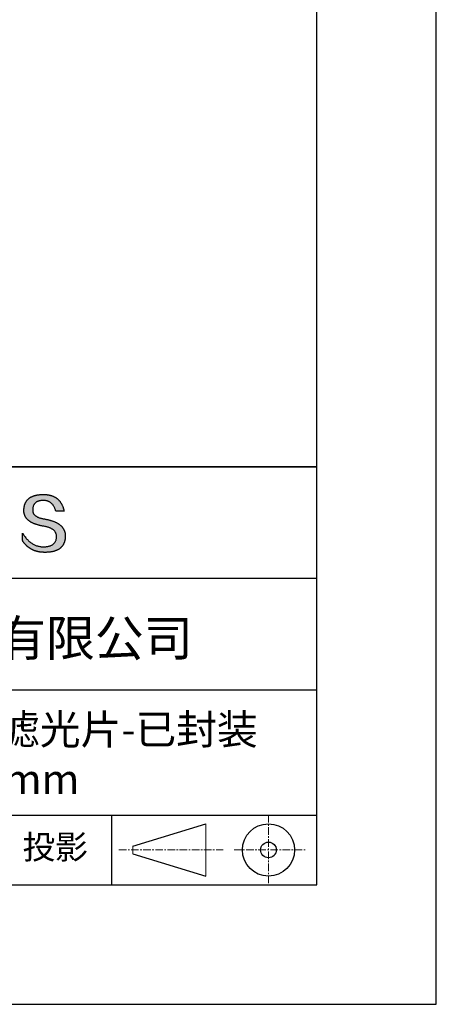
# Model space of a CAD drawing. Units: millimetres. Extents: x 0 to 297, y -2 to 208.
# Drawn here: x 262 to 297, y -2 to 81 of the extents above; entities that cross this region are included whole.
import ezdxf

# ---------------------------------------------------------------- set-up
doc = ezdxf.new("R2010")
doc.units = ezdxf.units.MM
doc.linetypes.add('CENTER', pattern=[10.16, 6.35, -1.27, 1.27, -1.27])
for name, color, linetype in [('1轮廓实线层', 7, 'Continuous'), ('6文字层', 3, 'Continuous'), ('细实线层', 7, 'Continuous')]:
    doc.layers.add(name, color=color, linetype=linetype)
doc.layers.add('3中心线层', color=1, linetype='CENTER', lineweight=9)
doc.layers.add('粗实线层', color=7, linetype='Continuous', lineweight=25)

# ---------------------------------------------------------------- blocks, each defined once
blk = doc.blocks.new('*X6')
at = {"layer": '粗实线层'}
for p, q in [((138.5, -95), (138.5, 95)), ((-138.5, -95), (138.5, -95))]:
    blk.add_line(p, q, dxfattribs=at)
at = {"layer": '细实线层'}
for p, q in [((148.5, -105), (148.5, 105)), ((-148.5, -105), (148.5, -105))]:
    blk.add_line(p, q, dxfattribs=at)

msp = doc.modelspace()

# ---------------------------------------------------------------- hatches: boundary and pattern name
msp.add_hatch(color=256).paths.add_polyline_path([(265.47191, 37.80395), (265.46086, 37.83396), (265.44895, 37.86355), (265.43617, 37.89274), (265.42253, 37.92153), (265.40803, 37.94991), (265.39266, 37.97789), (265.37642, 38.00546), (265.35932, 38.03263), (265.34136, 38.05939), (265.32253, 38.08575), (265.30283, 38.11171), (265.28227, 38.13726), (265.26085, 38.1624), (265.23856, 38.18714), (265.2154, 38.21147), (265.19138, 38.2354), (265.1665, 38.25893), (265.14075, 38.28205), (265.11414, 38.30476), (265.08666, 38.32708), (265.05831, 38.34898), (265.0291, 38.37048), (264.99903, 38.39158), (264.96809, 38.41227), (264.93629, 38.43256), (264.90362, 38.45244), (264.87008, 38.47192), (264.83568, 38.49099), (264.80042, 38.50966), (264.76429, 38.52792), (264.7273, 38.54578), (264.68944, 38.56323), (264.65072, 38.58028), (264.61113, 38.59693), (264.57068, 38.61317), (264.52936, 38.629), (264.48717, 38.64443), (264.44413, 38.65946), (264.40021, 38.67408), (264.35544, 38.68829), (264.30979, 38.7021), (264.26329, 38.71551), (264.21591, 38.72851), (264.16768, 38.74111), (264.11857, 38.7533), (264.06861, 38.76509), (264.01777, 38.77647), (263.96608, 38.78745), (263.91352, 38.79802), (263.86009, 38.80819), (263.8058, 38.81795), (263.74193, 38.82795), (263.68017, 38.83889), (263.62052, 38.85077), (263.56297, 38.86359), (263.50753, 38.87735), (263.4542, 38.89205), (263.40298, 38.90768), (263.35387, 38.92426), (263.30687, 38.94178), (263.26197, 38.96023), (263.21918, 38.97962), (263.1785, 38.99996), (263.13993, 39.02123), (263.10347, 39.04344), (263.06912, 39.06659), (263.03687, 39.09068), (263.00673, 39.11571), (262.97871, 39.14168), (262.95279, 39.16859), (262.92898, 39.19644), (262.90728, 39.22522), (262.88769, 39.25495), (262.8702, 39.28561), (262.85483, 39.31722), (262.84157, 39.34976), (262.83041, 39.38325), (262.82137, 39.41767), (262.81443, 39.45303), (262.80961, 39.48933), (262.80689, 39.52657), (262.80628, 39.56475), (262.80779, 39.60387), (262.80985, 39.65087), (262.81355, 39.69638), (262.81889, 39.7404), (262.82586, 39.78292), (262.83446, 39.82396), (262.84469, 39.8635), (262.85656, 39.90155), (262.87006, 39.93811), (262.88519, 39.97318), (262.90195, 40.00676), (262.92035, 40.03884), (262.94038, 40.06944), (262.96204, 40.09854), (262.98534, 40.12615), (263.01027, 40.15227), (263.03682, 40.17689), (263.06501, 40.20003), (263.09483, 40.22167), (263.12629, 40.24182), (263.15937, 40.26048), (263.19409, 40.27764), (263.23043, 40.29332), (263.26841, 40.3075), (263.30802, 40.32019), (263.34926, 40.33138), (263.39212, 40.34108), (263.43662, 40.34929), (263.48275, 40.35601), (263.53051, 40.36124), (263.5799, 40.36497), (263.63092, 40.36721), (263.68357, 40.36796), (263.73391, 40.36708), (263.78313, 40.36446), (263.83125, 40.36009), (263.87825, 40.35397), (263.92414, 40.3461), (263.96892, 40.33648), (264.01259, 40.32511), (264.05515, 40.312), (264.09659, 40.29714), (264.13692, 40.28053), (264.17614, 40.26217), (264.21425, 40.24206), (264.25124, 40.2202), (264.28713, 40.1966), (264.3219, 40.17125), (264.35555, 40.14415), (264.3881, 40.1153), (264.41953, 40.08471), (264.44985, 40.05236), (264.47905, 40.01827), (264.50714, 39.98243), (264.53412, 39.94485), (264.55998, 39.90551), (264.58473, 39.86443), (264.60837, 39.8216), (264.63089, 39.77703), (264.6523, 39.73071), (264.6726, 39.68264), (264.69178, 39.63282), (264.70984, 39.58125), (264.72679, 39.52794), (264.74263, 39.47288), (265.435, 39.47288), (265.42579, 39.51619), (265.41601, 39.55882), (265.40565, 39.60077), (265.39472, 39.64204), (265.38321, 39.68262), (265.37112, 39.72253), (265.35845, 39.76175), (265.34521, 39.80029), (265.3314, 39.83815), (265.317, 39.87532), (265.30204, 39.91182), (265.28649, 39.94763), (265.27037, 39.98276), (265.25367, 40.01721), (265.2364, 40.05098), (265.21854, 40.08406), (265.20012, 40.11647), (265.18111, 40.14819), (265.16153, 40.17923), (265.14138, 40.20959), (265.12064, 40.23926), (265.09933, 40.26826), (265.07745, 40.29657), (265.05498, 40.3242), (265.03195, 40.35115), (265.00833, 40.37742), (264.98414, 40.403), (264.95937, 40.4279), (264.93402, 40.45212), (264.9081, 40.47566), (264.8816, 40.49852), (264.85453, 40.52069), (264.82687, 40.54219), (264.79865, 40.563), (264.76984, 40.58312), (264.74046, 40.60257), (264.7105, 40.62134), (264.67996, 40.63942), (264.64885, 40.65682), (264.61716, 40.67353), (264.5849, 40.68957), (264.55206, 40.70492), (264.51864, 40.71959), (264.48464, 40.73358), (264.45007, 40.74689), (264.41492, 40.75951), (264.37919, 40.77146), (264.34289, 40.78272), (264.30601, 40.79329), (264.26855, 40.80319), (264.23052, 40.8124), (264.19191, 40.82093), (264.15272, 40.82878), (264.11295, 40.83595), (264.07261, 40.84243), (264.03169, 40.84823), (263.9902, 40.85335), (263.94812, 40.85778), (263.90547, 40.86154), (263.86225, 40.86461), (263.81844, 40.867), (263.77406, 40.8687), (263.7291, 40.86973), (263.68357, 40.87007), (263.63492, 40.86908), (263.58702, 40.8675), (263.53987, 40.86532), (263.49346, 40.86255), (263.44781, 40.85918), (263.40289, 40.85521), (263.35873, 40.85064), (263.31531, 40.84548), (263.27263, 40.83972), (263.2307, 40.83337), (263.18952, 40.82641), (263.14909, 40.81886), (263.1094, 40.81072), (263.07046, 40.80198), (263.03226, 40.79264), (262.99481, 40.7827), (262.95811, 40.77217), (262.92215, 40.76104), (262.88694, 40.74931), (262.85248, 40.73699), (262.81876, 40.72407), (262.78579, 40.71055), (262.75356, 40.69644), (262.72208, 40.68173), (262.69135, 40.66642), (262.66136, 40.65052), (262.63212, 40.63402), (262.60363, 40.61692), (262.57588, 40.59923), (262.54887, 40.58094), (262.52262, 40.56205), (262.49711, 40.54256), (262.47234, 40.52248), (262.44833, 40.5018), (262.42505, 40.48053), (262.40253, 40.45866), (262.38075, 40.43619), (262.35972, 40.41312), (262.33943, 40.38946), (262.31989, 40.3652), (262.30109, 40.34034), (262.28304, 40.31489), (262.26574, 40.28884), (262.24918, 40.26219), (262.23337, 40.23495), (262.2183, 40.2071), (262.20398, 40.17867), (262.19041, 40.14963), (262.17758, 40.12), (262.1655, 40.08977), (262.15417, 40.05894), (262.14358, 40.02752), (262.13373, 39.9955), (262.12463, 39.96288), (262.11628, 39.92967), (262.10867, 39.89586), (262.10181, 39.86145), (262.0957, 39.82644), (262.09033, 39.79084), (262.08571, 39.75464), (262.08183, 39.71784), (262.0787, 39.68045), (262.07631, 39.64246), (262.07467, 39.60387), (262.07257, 39.56928), (262.07136, 39.53509), (262.07104, 39.50131), (262.07162, 39.46794), (262.0731, 39.43496), (262.07547, 39.4024), (262.07873, 39.37023), (262.08289, 39.33848), (262.08795, 39.30713), (262.0939, 39.27618), (262.10075, 39.24564), (262.10849, 39.2155), (262.11712, 39.18577), (262.12666, 39.15644), (262.13708, 39.12752), (262.1484, 39.099), (262.16062, 39.07088), (262.17373, 39.04318), (262.18774, 39.01587), (262.20264, 38.98898), (262.21844, 38.96248), (262.23513, 38.9364), (262.25272, 38.91071), (262.2712, 38.88544), (262.29058, 38.86056), (262.31085, 38.8361), (262.33202, 38.81204), (262.35408, 38.78838), (262.37704, 38.76513), (262.4009, 38.74228), (262.42564, 38.71984), (262.45129, 38.6978), (262.47783, 38.67617), (262.50526, 38.65495), (262.53359, 38.63413), (262.56282, 38.61371), (262.59294, 38.5937), (262.62395, 38.5741), (262.65587, 38.5549), (262.68867, 38.5361), (262.72237, 38.51771), (262.75697, 38.49973), (262.79246, 38.48215), (262.82885, 38.46498), (262.86613, 38.44821), (262.90431, 38.43185), (262.94338, 38.4159), (262.98335, 38.40034), (263.02422, 38.3852), (263.06598, 38.37046), (263.10863, 38.35613), (263.15218, 38.3422), (263.19663, 38.32867), (263.24197, 38.31556), (263.2882, 38.30284), (263.33533, 38.29054), (263.38336, 38.27863), (263.43228, 38.26714), (263.4821, 38.25605), (263.53281, 38.24536), (263.58442, 38.23509), (263.63693, 38.22521), (263.69032, 38.21575), (263.74462, 38.20668), (263.80976, 38.19524), (263.87283, 38.18277), (263.93384, 38.16928), (263.99277, 38.15477), (264.04965, 38.13924), (264.10445, 38.12268), (264.15719, 38.10511), (264.20787, 38.08651), (264.25647, 38.06689), (264.30301, 38.04625), (264.34748, 38.02458), (264.38989, 38.0019), (264.43023, 37.97819), (264.4685, 37.95346), (264.5047, 37.92771), (264.53883, 37.90093), (264.5709, 37.87313), (264.6009, 37.84431), (264.62883, 37.81447), (264.65469, 37.78361), (264.67849, 37.75172), (264.70021, 37.71881), (264.71987, 37.68487), (264.73746, 37.64992), (264.75298, 37.61394), (264.76643, 37.57694), (264.77781, 37.53891), (264.78712, 37.49986), (264.79436, 37.45979), (264.79954, 37.4187), (264.80264, 37.37658), (264.80368, 37.33344), (264.80138, 37.28236), (264.79705, 37.23286), (264.7907, 37.18494), (264.78231, 37.1386), (264.7719, 37.09384), (264.75946, 37.05065), (264.745, 37.00904), (264.7285, 36.96902), (264.70998, 36.93057), (264.68943, 36.8937), (264.66685, 36.85841), (264.64224, 36.8247), (264.61561, 36.79257), (264.58695, 36.76201), (264.55626, 36.73304), (264.52354, 36.70564), (264.48879, 36.67982), (264.45202, 36.65559), (264.41322, 36.63293), (264.37239, 36.61185), (264.32954, 36.59234), (264.28465, 36.57442), (264.23774, 36.55808), (264.18881, 36.54331), (264.13784, 36.53013), (264.08485, 36.51852), (264.02983, 36.50849), (263.97278, 36.50004), (263.9137, 36.49317), (263.8526, 36.48788), (263.78947, 36.48417), (263.72431, 36.48203), (263.65599, 36.48446), (263.5885, 36.48907), (263.52185, 36.49586), (263.45603, 36.50482), (263.39105, 36.51596), (263.32691, 36.52927), (263.2636, 36.54476), (263.20113, 36.56243), (263.13949, 36.58227), (263.07869, 36.60429), (263.01872, 36.62848), (262.95959, 36.65485), (262.9013, 36.6834), (262.84384, 36.71412), (262.78721, 36.74702), (262.73143, 36.78209), (262.67647, 36.81934), (262.62236, 36.85876), (262.56908, 36.90036), (262.51663, 36.94413), (262.46502, 36.99008), (262.41425, 37.03821), (262.36431, 37.08851), (262.3152, 37.14098), (262.26694, 37.19563), (262.2195, 37.25246), (262.1729, 37.31146), (262.12714, 37.37263), (262.08221, 37.43598), (262.03812, 37.5015), (261.99486, 37.5692), (261.95244, 37.63908), (261.95244, 37.00598), (261.97169, 36.97552), (261.99126, 36.94554), (262.01115, 36.91604), (262.03136, 36.88701), (262.05188, 36.85847), (262.07272, 36.83041), (262.09388, 36.80283), (262.11536, 36.77573), (262.13715, 36.74911), (262.15926, 36.72296), (262.1817, 36.6973), (262.20445, 36.67212), (262.22751, 36.64741), (262.2509, 36.62319), (262.2746, 36.59944), (262.29862, 36.57618), (262.32296, 36.55339), (262.34762, 36.53109), (262.3726, 36.50926), (262.39789, 36.48792), (262.42351, 36.46705), (262.44944, 36.44666), (262.47569, 36.42676), (262.50225, 36.40733), (262.52914, 36.38838), (262.55634, 36.36991), (262.58387, 36.35193), (262.61171, 36.33442), (262.63987, 36.31739), (262.66834, 36.30084), (262.69714, 36.28477), (262.72625, 36.26918), (262.75569, 36.25407), (262.78544, 36.23944), (262.81551, 36.22529), (262.8459, 36.21162), (262.8766, 36.19843), (262.90763, 36.18571), (262.93897, 36.17348), (262.97063, 36.16173), (263.00261, 36.15046), (263.03491, 36.13966), (263.06753, 36.12935), (263.10047, 36.11952), (263.13372, 36.11016), (263.16729, 36.10129), (263.20118, 36.09289), (263.2354, 36.08498), (263.26992, 36.07754), (263.30477, 36.07059), (263.33994, 36.06411), (263.37542, 36.05812), (263.41123, 36.0526), (263.44735, 36.04756), (263.48379, 36.04301), (263.52055, 36.03893), (263.55763, 36.03533), (263.59503, 36.03221), (263.63274, 36.02958), (263.67078, 36.02742), (263.70913, 36.02574), (263.7478, 36.02454), (263.78679, 36.02382), (263.8261, 36.02358), (263.87852, 36.02391), (263.93011, 36.0249), (263.9809, 36.02656), (264.03086, 36.02887), (264.08002, 36.03184), (264.12835, 36.03548), (264.17587, 36.03978), (264.22258, 36.04473), (264.26847, 36.05035), (264.31354, 36.05663), (264.3578, 36.06357), (264.40125, 36.07117), (264.44388, 36.07944), (264.48569, 36.08836), (264.52669, 36.09794), (264.56687, 36.10819), (264.60624, 36.1191), (264.64479, 36.13066), (264.68253, 36.14289), (264.71945, 36.15578), (264.75556, 36.16933), (264.79085, 36.18354), (264.82533, 36.19841), (264.85899, 36.21395), (264.89183, 36.23014), (264.92386, 36.247), (264.95508, 36.26451), (264.98548, 36.28269), (265.01506, 36.30152), (265.04383, 36.32102), (265.07178, 36.34118), (265.09892, 36.362), (265.12524, 36.38348), (265.15075, 36.40562), (265.17544, 36.42842), (265.19932, 36.45189), (265.22238, 36.47601), (265.24462, 36.5008), (265.26605, 36.52624), (265.28667, 36.55235), (265.30647, 36.57911), (265.32545, 36.60654), (265.34362, 36.63463), (265.36097, 36.66338), (265.37751, 36.69279), (265.39323, 36.72286), (265.40814, 36.75359), (265.42223, 36.78498), (265.43551, 36.81703), (265.44797, 36.84975), (265.45961, 36.88312), (265.47044, 36.91716), (265.48046, 36.95185), (265.48966, 36.98721), (265.49804, 37.02323), (265.50561, 37.0599), (265.51236, 37.09724), (265.5183, 37.13524), (265.52342, 37.1739), (265.52772, 37.21322), (265.53121, 37.2532), (265.53389, 37.29384), (265.53575, 37.33514), (265.53679, 37.3771), (265.53699, 37.41237), (265.53633, 37.44723), (265.53479, 37.48168), (265.5324, 37.51573), (265.52914, 37.54937), (265.52501, 37.58261), (265.52002, 37.61545), (265.51416, 37.64788), (265.50744, 37.6799), (265.49985, 37.71152), (265.4914, 37.74274), (265.48209, 37.77355), (265.47993, 37.77998)])

# ---------------------------------------------------------------- linework, layer by layer
for points in [[(262.07467, 39.60387), (262.07631, 39.64246), (262.0787, 39.68045), (262.08183, 39.71784), (262.08571, 39.75464), (262.09033, 39.79084), (262.0957, 39.82644), (262.10181, 39.86145), (262.10867, 39.89586), (262.11628, 39.92967), (262.12463, 39.96288), (262.13373, 39.9955), (262.14358, 40.02752), (262.15417, 40.05894), (262.1655, 40.08977), (262.17758, 40.12), (262.19041, 40.14963), (262.20398, 40.17867), (262.2183, 40.2071), (262.23337, 40.23495), (262.24918, 40.26219), (262.26574, 40.28884), (262.28304, 40.31489), (262.30109, 40.34034), (262.31989, 40.3652), (262.33943, 40.38946), (262.35972, 40.41312), (262.38075, 40.43619), (262.40253, 40.45866), (262.42505, 40.48053), (262.44833, 40.5018), (262.47234, 40.52248), (262.49711, 40.54256), (262.52262, 40.56205), (262.54887, 40.58094), (262.57588, 40.59923), (262.60363, 40.61692), (262.63212, 40.63402), (262.66136, 40.65052), (262.69135, 40.66642), (262.72208, 40.68173), (262.75356, 40.69644), (262.78579, 40.71055), (262.81876, 40.72407), (262.85248, 40.73699), (262.88694, 40.74931), (262.92215, 40.76104), (262.95811, 40.77217), (262.99481, 40.7827), (263.03226, 40.79264), (263.07046, 40.80198), (263.1094, 40.81072), (263.14909, 40.81886), (263.18952, 40.82641), (263.2307, 40.83337), (263.27263, 40.83972), (263.31531, 40.84548), (263.35873, 40.85064), (263.40289, 40.85521), (263.44781, 40.85918), (263.49346, 40.86255), (263.53987, 40.86532), (263.58702, 40.8675), (263.63492, 40.86908), (263.68357, 40.87007)], [(263.68357, 40.87007), (263.7291, 40.86973), (263.77406, 40.8687), (263.81844, 40.867), (263.86225, 40.86461), (263.90547, 40.86154), (263.94812, 40.85778), (263.9902, 40.85335), (264.03169, 40.84823), (264.07261, 40.84243), (264.11295, 40.83595), (264.15272, 40.82878), (264.19191, 40.82093), (264.23052, 40.8124), (264.26855, 40.80319), (264.30601, 40.79329), (264.34289, 40.78272), (264.37919, 40.77146), (264.41492, 40.75951), (264.45007, 40.74689), (264.48464, 40.73358), (264.51864, 40.71959), (264.55206, 40.70492), (264.5849, 40.68957), (264.61716, 40.67353), (264.64885, 40.65682), (264.67996, 40.63942), (264.7105, 40.62134), (264.74046, 40.60257), (264.76984, 40.58312), (264.79865, 40.563), (264.82687, 40.54219), (264.85453, 40.52069), (264.8816, 40.49852), (264.9081, 40.47566), (264.93402, 40.45212), (264.95937, 40.4279), (264.98414, 40.403), (265.00833, 40.37742), (265.03195, 40.35115), (265.05498, 40.3242), (265.07745, 40.29657), (265.09933, 40.26826), (265.12064, 40.23926), (265.14138, 40.20959), (265.16153, 40.17923), (265.18111, 40.14819), (265.20012, 40.11647), (265.21854, 40.08406), (265.2364, 40.05098), (265.25367, 40.01721), (265.27037, 39.98276), (265.28649, 39.94763), (265.30204, 39.91182), (265.317, 39.87532), (265.3314, 39.83815), (265.34521, 39.80029), (265.35845, 39.76175), (265.37112, 39.72253), (265.38321, 39.68262), (265.39472, 39.64204), (265.40565, 39.60077), (265.41601, 39.55882), (265.42579, 39.51619), (265.435, 39.47288)], [(263.74462, 38.20668), (263.69032, 38.21575), (263.63693, 38.22521), (263.58442, 38.23509), (263.53281, 38.24536), (263.4821, 38.25605), (263.43228, 38.26714), (263.38336, 38.27863), (263.33533, 38.29054), (263.2882, 38.30284), (263.24197, 38.31556), (263.19663, 38.32867), (263.15218, 38.3422), (263.10863, 38.35613), (263.06598, 38.37046), (263.02422, 38.3852), (262.98335, 38.40034), (262.94338, 38.4159), (262.90431, 38.43185), (262.86613, 38.44821), (262.82885, 38.46498), (262.79246, 38.48215), (262.75697, 38.49973), (262.72237, 38.51771), (262.68867, 38.5361), (262.65587, 38.5549), (262.62395, 38.5741), (262.59294, 38.5937), (262.56282, 38.61371), (262.53359, 38.63413), (262.50526, 38.65495), (262.47783, 38.67617), (262.45129, 38.6978), (262.42564, 38.71984), (262.4009, 38.74228), (262.37704, 38.76513), (262.35408, 38.78838), (262.33202, 38.81204), (262.31085, 38.8361), (262.29058, 38.86056), (262.2712, 38.88544), (262.25272, 38.91071), (262.23513, 38.9364), (262.21844, 38.96248), (262.20264, 38.98898), (262.18774, 39.01587), (262.17373, 39.04318), (262.16062, 39.07088), (262.1484, 39.099), (262.13708, 39.12752), (262.12666, 39.15644), (262.11712, 39.18577), (262.10849, 39.2155), (262.10075, 39.24564), (262.0939, 39.27618), (262.08795, 39.30713), (262.08289, 39.33848), (262.07873, 39.37023), (262.07547, 39.4024), (262.0731, 39.43496), (262.07162, 39.46794), (262.07104, 39.50131), (262.07136, 39.53509), (262.07257, 39.56928), (262.07467, 39.60387)], [(262.80779, 39.60387), (262.80628, 39.56475), (262.80689, 39.52657), (262.80961, 39.48933), (262.81443, 39.45303), (262.82137, 39.41767), (262.83041, 39.38325), (262.84157, 39.34976), (262.85483, 39.31722), (262.8702, 39.28561), (262.88769, 39.25495), (262.90728, 39.22522), (262.92898, 39.19644), (262.95279, 39.16859), (262.97871, 39.14168), (263.00673, 39.11571), (263.03687, 39.09068), (263.06912, 39.06659), (263.10347, 39.04344), (263.13993, 39.02123), (263.1785, 38.99996), (263.21918, 38.97962), (263.26197, 38.96023), (263.30687, 38.94178), (263.35387, 38.92426), (263.40298, 38.90768), (263.4542, 38.89205), (263.50753, 38.87735), (263.56297, 38.86359), (263.62052, 38.85077), (263.68017, 38.83889), (263.74193, 38.82795), (263.8058, 38.81795)], [(264.74263, 39.47288), (264.72679, 39.52794), (264.70984, 39.58125), (264.69178, 39.63282), (264.6726, 39.68264), (264.6523, 39.73071), (264.63089, 39.77703), (264.60837, 39.8216), (264.58473, 39.86443), (264.55998, 39.90551), (264.53412, 39.94485), (264.50714, 39.98243), (264.47905, 40.01827), (264.44985, 40.05236), (264.41953, 40.08471), (264.3881, 40.1153), (264.35555, 40.14415), (264.3219, 40.17125), (264.28713, 40.1966), (264.25124, 40.2202), (264.21425, 40.24206), (264.17614, 40.26217), (264.13692, 40.28053), (264.09659, 40.29714), (264.05515, 40.312), (264.01259, 40.32511), (263.96892, 40.33648), (263.92414, 40.3461), (263.87825, 40.35397), (263.83125, 40.36009), (263.78313, 40.36446), (263.73391, 40.36708), (263.68357, 40.36796), (263.63092, 40.36721), (263.5799, 40.36497), (263.53051, 40.36124), (263.48275, 40.35601), (263.43662, 40.34929), (263.39212, 40.34108), (263.34926, 40.33138), (263.30802, 40.32019), (263.26841, 40.3075), (263.23043, 40.29332), (263.19409, 40.27764), (263.15937, 40.26048), (263.12629, 40.24182), (263.09483, 40.22167), (263.06501, 40.20003), (263.03682, 40.17689), (263.01027, 40.15227), (262.98534, 40.12615), (262.96204, 40.09854), (262.94038, 40.06944), (262.92035, 40.03884), (262.90195, 40.00676), (262.88519, 39.97318), (262.87006, 39.93811), (262.85656, 39.90155), (262.84469, 39.8635), (262.83446, 39.82396), (262.82586, 39.78292), (262.81889, 39.7404), (262.81355, 39.69638), (262.80985, 39.65087), (262.80779, 39.60387)], [(263.8058, 38.81795), (263.86009, 38.80819), (263.91352, 38.79802), (263.96608, 38.78745), (264.01777, 38.77647), (264.06861, 38.76509), (264.11857, 38.7533), (264.16768, 38.74111), (264.21591, 38.72851), (264.26329, 38.71551), (264.30979, 38.7021), (264.35544, 38.68829), (264.40021, 38.67408), (264.44413, 38.65946), (264.48717, 38.64443), (264.52936, 38.629), (264.57068, 38.61317), (264.61113, 38.59693), (264.65072, 38.58028), (264.68944, 38.56323), (264.7273, 38.54578), (264.76429, 38.52792), (264.80042, 38.50966), (264.83568, 38.49099), (264.87008, 38.47192), (264.90362, 38.45244), (264.93629, 38.43256), (264.96809, 38.41227), (264.99903, 38.39158), (265.0291, 38.37048), (265.05831, 38.34898), (265.08666, 38.32708), (265.11414, 38.30476), (265.14075, 38.28205), (265.1665, 38.25893), (265.19138, 38.2354), (265.2154, 38.21147), (265.23856, 38.18714), (265.26085, 38.1624), (265.28227, 38.13726), (265.30283, 38.11171), (265.32253, 38.08575), (265.34136, 38.05939), (265.35932, 38.03263), (265.37642, 38.00546), (265.39266, 37.97789), (265.40803, 37.94991), (265.42253, 37.92153), (265.43617, 37.89274), (265.44895, 37.86355), (265.46086, 37.83396), (265.47191, 37.80395), (265.48209, 37.77355), (265.4914, 37.74274), (265.49985, 37.71152), (265.50744, 37.6799), (265.51416, 37.64788), (265.52002, 37.61545), (265.52501, 37.58261), (265.52914, 37.54937), (265.5324, 37.51573), (265.53479, 37.48168), (265.53633, 37.44723), (265.53699, 37.41237), (265.53679, 37.3771)], [(265.435, 39.47288), (265.4345, 39.47288), (265.43301, 39.47288), (265.43058, 39.47288), (265.42722, 39.47288), (265.42298, 39.47288), (265.41789, 39.47288), (265.41196, 39.47288), (265.40525, 39.47288), (265.39778, 39.47288), (265.38957, 39.47288), (265.38067, 39.47288), (265.3711, 39.47288), (265.3609, 39.47288), (265.3501, 39.47288), (265.33873, 39.47288), (265.32682, 39.47288), (265.3144, 39.47288), (265.3015, 39.47288), (265.27442, 39.47288), (265.24581, 39.47288), (265.21593, 39.47288), (265.18504, 39.47288), (265.15339, 39.47288), (265.08881, 39.47288), (265.02424, 39.47288), (264.99259, 39.47288), (264.9617, 39.47288), (264.93182, 39.47288), (264.90321, 39.47288), (264.87612, 39.47288), (264.86323, 39.47288), (264.85081, 39.47288), (264.8389, 39.47288), (264.82753, 39.47288), (264.81672, 39.47288), (264.80652, 39.47288), (264.79696, 39.47288), (264.78806, 39.47288), (264.77985, 39.47288), (264.77238, 39.47288), (264.76566, 39.47288), (264.75974, 39.47288), (264.75464, 39.47288), (264.7504, 39.47288), (264.74705, 39.47288), (264.74461, 39.47288), (264.74313, 39.47288), (264.74263, 39.47288)], [(264.80368, 37.33344), (264.80264, 37.37658), (264.79954, 37.4187), (264.79436, 37.45979), (264.78712, 37.49986), (264.77781, 37.53891), (264.76643, 37.57694), (264.75298, 37.61394), (264.73746, 37.64992), (264.71987, 37.68487), (264.70021, 37.71881), (264.67849, 37.75172), (264.65469, 37.78361), (264.62883, 37.81447), (264.6009, 37.84431), (264.5709, 37.87313), (264.53883, 37.90093), (264.5047, 37.92771), (264.4685, 37.95346), (264.43023, 37.97819), (264.38989, 38.0019), (264.34748, 38.02458), (264.30301, 38.04625), (264.25647, 38.06689), (264.20787, 38.08651), (264.15719, 38.10511), (264.10445, 38.12268), (264.04965, 38.13924), (263.99277, 38.15477), (263.93384, 38.16928), (263.87283, 38.18277), (263.80976, 38.19524), (263.74462, 38.20668)], [(261.95244, 37.63908), (261.99486, 37.5692), (262.03812, 37.5015), (262.08221, 37.43598), (262.12714, 37.37263), (262.1729, 37.31146), (262.2195, 37.25246), (262.26694, 37.19563), (262.3152, 37.14098), (262.36431, 37.08851), (262.41425, 37.03821), (262.46502, 36.99008), (262.51663, 36.94413), (262.56908, 36.90036), (262.62236, 36.85876), (262.67647, 36.81934), (262.73143, 36.78209), (262.78721, 36.74702), (262.84384, 36.71412), (262.9013, 36.6834), (262.95959, 36.65485), (263.01872, 36.62848), (263.07869, 36.60429), (263.13949, 36.58227), (263.20113, 36.56243), (263.2636, 36.54476), (263.32691, 36.52927), (263.39105, 36.51596), (263.45603, 36.50482), (263.52185, 36.49586), (263.5885, 36.48907), (263.65599, 36.48446), (263.72431, 36.48203)], [(261.95244, 37.00598), (261.95244, 37.00644), (261.95244, 37.00779), (261.95244, 37.01002), (261.95244, 37.01309), (261.95244, 37.01697), (261.95244, 37.02163), (261.95244, 37.02704), (261.95244, 37.03318), (261.95244, 37.04002), (261.95244, 37.04752), (261.95244, 37.05566), (261.95244, 37.0644), (261.95244, 37.07373), (261.95244, 37.08361), (261.95244, 37.09401), (261.95244, 37.1049), (261.95244, 37.12804), (261.95244, 37.15281), (261.95244, 37.17897), (261.95244, 37.20629), (261.95244, 37.23454), (261.95244, 37.26348), (261.95244, 37.32253), (261.95244, 37.38157), (261.95244, 37.41051), (261.95244, 37.43876), (261.95244, 37.46608), (261.95244, 37.49224), (261.95244, 37.51701), (261.95244, 37.54015), (261.95244, 37.55105), (261.95244, 37.56145), (261.95244, 37.57132), (261.95244, 37.58065), (261.95244, 37.5894), (261.95244, 37.59754), (261.95244, 37.60504), (261.95244, 37.61187), (261.95244, 37.61801), (261.95244, 37.62343), (261.95244, 37.62809), (261.95244, 37.63197), (261.95244, 37.63503), (261.95244, 37.63726), (261.95244, 37.63862), (261.95244, 37.63908)], [(265.53679, 37.3771), (265.53575, 37.33514), (265.53389, 37.29384), (265.53121, 37.2532), (265.52772, 37.21322), (265.52342, 37.1739), (265.5183, 37.13524), (265.51236, 37.09724), (265.50561, 37.0599), (265.49804, 37.02323), (265.48966, 36.98721), (265.48046, 36.95185), (265.47044, 36.91716), (265.45961, 36.88312), (265.44797, 36.84975), (265.43551, 36.81703), (265.42223, 36.78498), (265.40814, 36.75359), (265.39323, 36.72286), (265.37751, 36.69279), (265.36097, 36.66338), (265.34362, 36.63463), (265.32545, 36.60654), (265.30647, 36.57911), (265.28667, 36.55235), (265.26605, 36.52624), (265.24462, 36.5008), (265.22238, 36.47601), (265.19932, 36.45189), (265.17544, 36.42842), (265.15075, 36.40562), (265.12524, 36.38348), (265.09892, 36.362), (265.07178, 36.34118), (265.04383, 36.32102), (265.01506, 36.30152), (264.98548, 36.28269), (264.95508, 36.26451), (264.92386, 36.247), (264.89183, 36.23014), (264.85899, 36.21395), (264.82533, 36.19841), (264.79085, 36.18354), (264.75556, 36.16933), (264.71945, 36.15578), (264.68253, 36.14289), (264.64479, 36.13066), (264.60624, 36.1191), (264.56687, 36.10819), (264.52669, 36.09794), (264.48569, 36.08836), (264.44388, 36.07944), (264.40125, 36.07117), (264.3578, 36.06357), (264.31354, 36.05663), (264.26847, 36.05035), (264.22258, 36.04473), (264.17587, 36.03978), (264.12835, 36.03548), (264.08002, 36.03184), (264.03086, 36.02887), (263.9809, 36.02656), (263.93011, 36.0249), (263.87852, 36.02391), (263.8261, 36.02358), (263.78679, 36.02382), (263.7478, 36.02454), (263.70913, 36.02574), (263.67078, 36.02742), (263.63274, 36.02958), (263.59503, 36.03221), (263.55763, 36.03533), (263.52055, 36.03893), (263.48379, 36.04301), (263.44735, 36.04756), (263.41123, 36.0526), (263.37542, 36.05812), (263.33994, 36.06411), (263.30477, 36.07059), (263.26992, 36.07754), (263.2354, 36.08498), (263.20118, 36.09289), (263.16729, 36.10129), (263.13372, 36.11016), (263.10047, 36.11952), (263.06753, 36.12935), (263.03491, 36.13966), (263.00261, 36.15046), (262.97063, 36.16173), (262.93897, 36.17348), (262.90763, 36.18571), (262.8766, 36.19843), (262.8459, 36.21162), (262.81551, 36.22529), (262.78544, 36.23944), (262.75569, 36.25407), (262.72625, 36.26918), (262.69714, 36.28477), (262.66834, 36.30084), (262.63987, 36.31739), (262.61171, 36.33442), (262.58387, 36.35193), (262.55634, 36.36991), (262.52914, 36.38838), (262.50225, 36.40733), (262.47569, 36.42676), (262.44944, 36.44666), (262.42351, 36.46705), (262.39789, 36.48792), (262.3726, 36.50926), (262.34762, 36.53109), (262.32296, 36.55339), (262.29862, 36.57618), (262.2746, 36.59944), (262.2509, 36.62319), (262.22751, 36.64741), (262.20445, 36.67212), (262.1817, 36.6973), (262.15926, 36.72296), (262.13715, 36.74911), (262.11536, 36.77573), (262.09388, 36.80283), (262.07272, 36.83041), (262.05188, 36.85847), (262.03136, 36.88701), (262.01115, 36.91604), (261.99126, 36.94554), (261.97169, 36.97552), (261.95244, 37.00598)], [(263.72431, 36.48203), (263.78947, 36.48417), (263.8526, 36.48788), (263.9137, 36.49317), (263.97278, 36.50004), (264.02983, 36.50849), (264.08485, 36.51852), (264.13784, 36.53013), (264.18881, 36.54331), (264.23774, 36.55808), (264.28465, 36.57442), (264.32954, 36.59234), (264.37239, 36.61185), (264.41322, 36.63293), (264.45202, 36.65559), (264.48879, 36.67982), (264.52354, 36.70564), (264.55626, 36.73304), (264.58695, 36.76201), (264.61561, 36.79257), (264.64224, 36.8247), (264.66685, 36.85841), (264.68943, 36.8937), (264.70998, 36.93057), (264.7285, 36.96902), (264.745, 37.00904), (264.75946, 37.05065), (264.7719, 37.09384), (264.78231, 37.1386), (264.7907, 37.18494), (264.79705, 37.23286), (264.80138, 37.28236), (264.80368, 37.33344)]]:
    msp.add_lwpolyline(points)
at = {"layer": '1轮廓实线层'}
msp.add_line((146.5966, 8.19411), (286.5966, 8.19411), dxfattribs=at)
at = {"layer": '3中心线层', "color": 7, "ltscale": 0.1}
for p, q in [((282.5473, 14.03512), (282.5473, 8.19411)), ((270.02686, 11.11461), (278.75095, 11.11461)), ((279.6598, 11.11461), (285.63182, 11.11461))]:
    msp.add_line(p, q, dxfattribs=at)
at = {"layer": '3中心线层', "color": 7}
for p, q in [((277.3024, 8.92711), (277.3024, 13.30211)), ((271.1774, 10.78649), (271.1774, 11.44274))]:
    msp.add_line(p, q, dxfattribs=at)
at = {"layer": '粗实线层'}
for p, q in [((211.5966, 43.19411), (286.5966, 43.19411)), ((286.5966, 43.19411), (211.5966, 43.19411)), ((211.5966, 33.86078), (286.5966, 33.86078)), ((211.5966, 24.52744), (286.5966, 24.52744)), ((211.5966, 14.03512), (286.5966, 14.03512))]:
    msp.add_line(p, q, dxfattribs=at)
at = {"layer": '细实线层'}
for p, q in [((269.41383, 14.03512), (269.41383, 8.19411)), ((271.1774, 11.44274), (277.3024, 13.30211)), ((271.1774, 10.78649), (277.3024, 8.92711))]:
    msp.add_line(p, q, dxfattribs=at)
for radius in [2.1875, 0.65625]:
    msp.add_circle((282.5473, 11.11461), radius, dxfattribs=at)

# ---------------------------------------------------------------- block references
at = {"layer": '粗实线层'}
msp.add_blockref('*X6', (148.0966, 103.19411), dxfattribs=at)

# ---------------------------------------------------------------- texts
at = {"layer": '6文字层', "attachment_point": 5}
for s, insert, char_height, width in [('{\\fMicrosoft YaHei|b0|i0|c134|p34;联合光科技（北京）有限公司}', (249.60123, 28.84186), 3, 54.9381181), ('{\\fMicrosoft YaHei|b0|i0|c134|p34;高性能二向色分光滤光片-已封装\\PD=25.00mm}', (257.17634, 19.11722), 2.5, 58.876346), ('{\\fSimSun|b0|i0|c134|p2;\\H0.91429x;投影} ', (264.68628, 11.35929), 2.1875, 17.8485577)]:
    msp.add_mtext(s, dxfattribs=dict(at, insert=insert, char_height=char_height, width=width))

doc.saveas('drawing.dxf')
